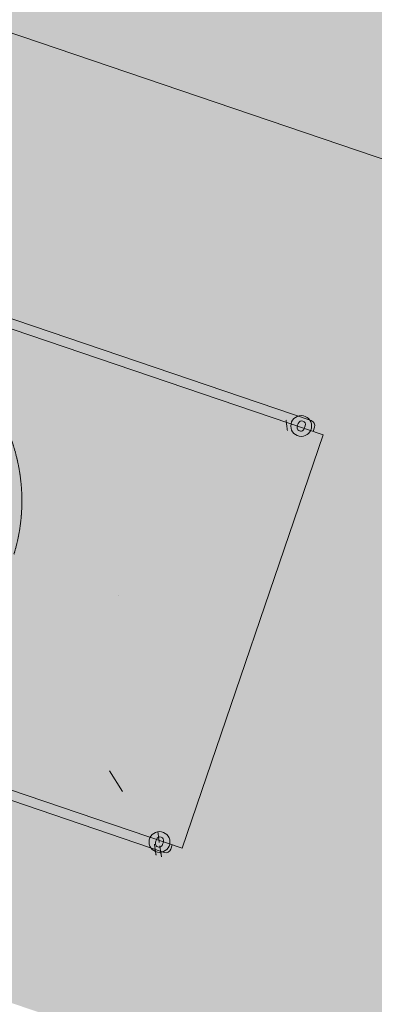
# Model space of a CAD drawing. Units: millimetres. Extents: x -804848 to -610291, y 8049900 to 8289061.
# Drawn here: x -700389 to -700025, y 8130382 to 8131397 of the extents above; entities that cross this region are included whole.
import ezdxf

# ---------------------------------------------------------------- set-up
doc = ezdxf.new("R2010")
doc.units = ezdxf.units.MM
doc.header["$MEASUREMENT"] = 0
for name, pattern in [('ACAD_ISO07W100', [3000, 0, -3000]), ('CACHE', [0.75, 0.5, -0.25]), ('HIDDEN', [9525, 6350, -3175])]:
    doc.linetypes.add(name, pattern=pattern)
doc.layers.add('00 DALLES POUTRES.CBA', color=7, linetype='Continuous')
doc.layers.add('00 DALLES POUTRES.CBA_Stylo_No__254', color=7, linetype='Continuous', lineweight=13, true_color=0xdadada)
doc.layers.add('SOGETI_Stylo_No__253', color=7, linetype='Continuous', lineweight=13, true_color=0xb6b6b6)
doc.linetypes.add('Reso_FRIGORIGENE', pattern='A,0,[4,PLAN MASSE - 24012020 - Ind E1.Shx,S=11.904762,R=0,X=0,Y=0],-2200,0', length=2200)

# ---------------------------------------------------------------- blocks, each defined once
blk = doc.blocks.new('Elément de coupe_618', base_point=(-673657.4, 8111925.3))
at = {"layer": '00 DALLES POUTRES.CBA', "linetype": 'Continuous', "lineweight": 0, "true_color": 0x000000}
blk.add_hatch(color=18, dxfattribs=at).paths.add_polyline_path([(-705574, 8149333.6), (-706473.3, 8149639.5), (-711710.8, 8134235.7), (-694089.1, 8128235.7), (-693467.3, 8130061.9), (-707295.7, 8134770.3), (-707454.4, 8134303.7), (-708401.1, 8134625.8), (-708242.3, 8135092.6), (-710190.5, 8135756), (-708602.6, 8140426.3), (-708876.8, 8140519.6), (-708554.8, 8141466.3), (-708280.6, 8141373.1)])
at = {"layer": '00 DALLES POUTRES.CBA_Stylo_No__254', "linetype": 'Continuous', "lineweight": 0, "true_color": 0x363636}
h = blk.add_hatch(color=250, dxfattribs=at)
h.paths.add_polyline_path([(-706473.3, 8149639.5), (-711710.8, 8134235.7), (-694089.1, 8128235.7), (-688843.4, 8143642.2)])
h.paths.add_polyline_path([(-708876.8, 8140519.6), (-708554.8, 8141466.3), (-707608, 8141144.3), (-707930.1, 8140197.5)], flags=0)
h.paths.add_polyline_path([(-707454.4, 8134303.7), (-708401.1, 8134625.8), (-708079.1, 8135572.5), (-707132.4, 8135250.5)], flags=0)
h.paths.add_polyline_path([(-704936.5, 8133980.6), (-705883.2, 8134302.6), (-705561.2, 8135249.4), (-704614.4, 8134927.3)], flags=0)
h.paths.add_polyline_path([(-704103.2, 8141093.5), (-703781.2, 8142040.2), (-702834.4, 8141718.2), (-703156.5, 8140771.5)], flags=0)
h.paths.add_polyline_path([(-701885.6, 8135864.3), (-702832.3, 8136186.4), (-702510.3, 8137133.1), (-701563.6, 8136811)], flags=0)
h.paths.add_polyline_path([(-700520.2, 8139874.1), (-701467, 8140196.2), (-701144.9, 8141142.9), (-700198.2, 8140820.8)], flags=0)
h.paths.add_polyline_path([(-699623.2, 8135093.6), (-699301.2, 8136040.3), (-698354.5, 8135718.3), (-698676.5, 8134771.6)], flags=0)
h.paths.add_polyline_path([(-697311.1, 8138781.3), (-698257.8, 8139103.4), (-697935.8, 8140050.1), (-696989.1, 8139728.1)], flags=0)
h.paths.add_polyline_path([(-696812.8, 8144582.8), (-697759.5, 8144904.9), (-697437.1, 8145851.8), (-696490.4, 8145529.4)], flags=0)
h.paths.add_polyline_path([(-697237.5, 8134281.3), (-696915.5, 8135228), (-695968.8, 8134906), (-696290.8, 8133959.2)], flags=0)

msp = doc.modelspace()

# ---------------------------------------------------------------- hatches: boundary and pattern name
at = {"layer": 'SOGETI_Stylo_No__253', "linetype": 'Continuous', "lineweight": 13, "true_color": 0xb6b6b6}
msp.add_hatch(color=253, dxfattribs=at).paths.add_polyline_path([(-700318.06, 8130609.45), (-700275.81, 8130636.18), (-700302.54, 8130678.44), (-700344.79, 8130651.71)])

# ---------------------------------------------------------------- linework, layer by layer
at = {"layer": 'SOGETI_Stylo_No__253', "color": 253, "linetype": 'Continuous', "lineweight": 13, "true_color": 0xb6b6b6}
for p, q in [((-700912.35, 8131263.59), (-700089.47, 8130983.66)), ((-700103.9, 8130977.82), (-700102.87, 8130980.86)), ((-700095.77, 8130978.45), (-700096.8, 8130975.41)), ((-700087.59, 8130972.55), (-700086.12, 8130976.86)), ((-701063.66, 8130818.8), (-700240.77, 8130538.87)), ((-700249.69, 8130549.26), (-700248.65, 8130552.3)), ((-700241.55, 8130549.89), (-700242.59, 8130546.85)), ((-700233.98, 8130542.22), (-700232.51, 8130546.53))]:
    msp.add_line(p, q, dxfattribs=at)
at = {"layer": 'SOGETI_Stylo_No__253', "color": 253, "linetype": 'ACAD_ISO07W100', "lineweight": 13, "true_color": 0xb6b6b6}
msp.add_line((-700288.17, 8130803.12), (-700863.69, 8130998.91), dxfattribs=at)
at = {"layer": 'SOGETI_Stylo_No__253', "color": 253, "linetype": 'CACHE', "lineweight": 13, "true_color": 0xb6b6b6}
for p, q in [((-700114.07, 8130973.39), (-700115.48, 8130984.56)), ((-700114.07, 8130973.39), (-700115.48, 8130984.56)), ((-700114.07, 8130973.39), (-700115.48, 8130984.56)), ((-700114.07, 8130973.39), (-700115.48, 8130984.56)), ((-700114.07, 8130973.39), (-700115.48, 8130984.56)), ((-700245.86, 8130548.98), (-700247.26, 8130559.98)), ((-700245.86, 8130548.98), (-700247.26, 8130559.98)), ((-700245.86, 8130548.98), (-700247.26, 8130559.98)), ((-700245.86, 8130548.98), (-700247.26, 8130559.98)), ((-700245.86, 8130548.98), (-700247.26, 8130559.98))]:
    msp.add_line(p, q, dxfattribs=at)
at = {"layer": 'SOGETI_Stylo_No__253', "color": 253, "linetype": 'HIDDEN', "lineweight": 13, "true_color": 0xb6b6b6}
msp.add_line((-700296.94, 8130622.82), (-700283.57, 8130601.69), dxfattribs=at)
at = {"layer": 'SOGETI_Stylo_No__253', "color": 253, "linetype": 'Reso_FRIGORIGENE', "lineweight": 13, "true_color": 0xb6b6b6}
msp.add_lwpolyline([(-703065.17, 8132290.32), (-699641.03, 8131125.51)], dxfattribs=at)
at = {"layer": 'SOGETI_Stylo_No__253', "color": 253, "linetype": 'Continuous', "lineweight": 13, "true_color": 0xb6b6b6}
for points in [[(-700077.44, 8130969.1), (-700929.49, 8131258.95)], [(-700077.44, 8130969.1), (-700222.37, 8130543.08)], [(-700222.37, 8130543.08), (-701074.42, 8130832.93)]]:
    msp.add_lwpolyline(points, dxfattribs=at)
for centre in [(-700099.83, 8130978.13), (-700245.62, 8130549.57)]:
    msp.add_circle(centre, 10.71, dxfattribs=at)
at = {"layer": 'SOGETI_Stylo_No__253', "color": 253, "linetype": 'CACHE', "lineweight": 13, "true_color": 0xb6b6b6}
for centre, radius, start, end in [((-700575.93, 8130901.01), 188.75, 343.03448, 39.39122), ((-700575.93, 8130901.01), 188.75, 343.03448, 39.39122), ((-700575.93, 8130901.01), 188.75, 343.03448, 39.39122), ((-700575.93, 8130901.01), 188.75, 343.03448, 39.39122), ((-700575.93, 8130901.01), 188.75, 343.03448, 39.39122), ((-699753.19, 8130619.78), 502.94, 188.28228, 189.58037), ((-699753.19, 8130619.78), 502.94, 188.28228, 189.58037), ((-699753.19, 8130619.78), 502.94, 188.28228, 189.58037), ((-699753.19, 8130619.78), 502.94, 188.28228, 189.58037), ((-699753.19, 8130619.78), 502.94, 188.28228, 189.58037), ((-699753.27, 8130620.17), 497.73, 188.59383, 189.91455), ((-699753.27, 8130620.17), 497.73, 188.59383, 189.91455), ((-699753.27, 8130620.17), 497.73, 188.59383, 189.91455), ((-699753.27, 8130620.17), 497.73, 188.59383, 189.91455), ((-699753.27, 8130620.17), 497.73, 188.59383, 189.91455)]:
    msp.add_arc(centre, radius, start, end, dxfattribs=at)
at = {"layer": 'SOGETI_Stylo_No__253', "color": 253, "linetype": 'Continuous', "lineweight": 13, "true_color": 0xb6b6b6}
for centre, radius, start, end in [((-700099.32, 8130979.66), 3.75, 341.21285, 161.21285), ((-700091.19, 8130978.59), 5.36, 341.21285, 71.21285), ((-700100.35, 8130976.61), 3.75, 161.21285, 341.21285), ((-700246.14, 8130548.05), 3.75, 161.21285, 341.21285), ((-700245.1, 8130551.1), 3.75, 341.21285, 161.21285), ((-700239.05, 8130543.94), 5.36, 251.21285, 341.21285)]:
    msp.add_arc(centre, radius, start, end, dxfattribs=at)

# ---------------------------------------------------------------- block references
at = {"layer": '00 DALLES POUTRES.CBA', "lineweight": 0}
msp.add_blockref('Elément de coupe_618', (-673657.41, 8111925.28), dxfattribs=at)

doc.saveas('drawing.dxf')
